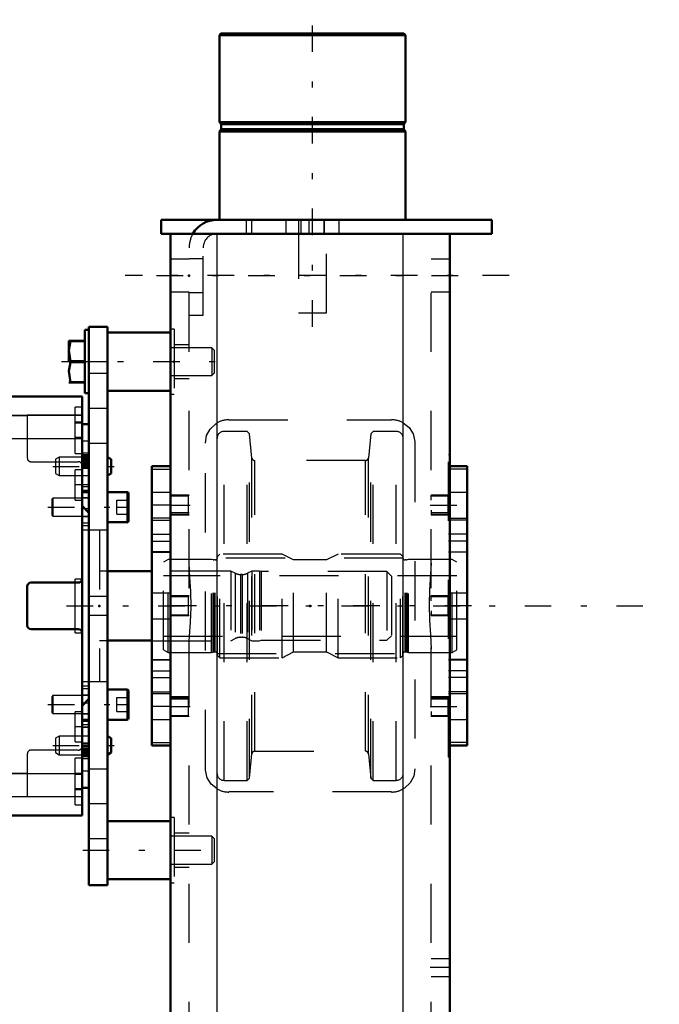
# Model space of a CAD drawing. Units: inches. Extents: x 20 to 269, y 20 to 236.
# Drawn here: x 128 to 138, y 189 to 205 of the extents above; entities that cross this region are included whole.
import ezdxf

# ---------------------------------------------------------------- set-up
doc = ezdxf.new("R2010")
doc.units = ezdxf.units.IN
doc.header["$MEASUREMENT"] = 0
doc.linetypes.add('Center', pattern=[1.5, 0.45, -0.5, 0.05, -0.5])
doc.linetypes.add('Dashed', pattern=[2, 1, -1])
for name, color, linetype, lineweight in [('2d ConnectionPoints', 7, 'Continuous', 50), ('AM_0', 7, 'Continuous', 50), ('AM_4', 3, 'Continuous', 25), ('AM_5', 3, 'Continuous', 25), ('AM_7', 7, 'Center', 25), ('AM_9', 6, 'Dashed', 25)]:
    doc.layers.add(name, color=color, linetype=linetype, lineweight=lineweight)

# ---------------------------------------------------------------- blocks, each defined once
blk = doc.blocks.new('134_2425412140_M2_Z21_M2_Z13_2_0_in_RZMLN_1_1_GN_Wire_Rope_Hoist_900')
at = {"layer": 'AM_7'}
blk.add_line((135.295, 195.524), (129.838, 195.524), dxfattribs=at)
at = {"layer": 'AM_9'}
for p, q in [((130.165, 196.312), (130.086, 196.267)), ((130.901, 196.312), (130.165, 196.312)), ((130.165, 194.737), (130.165, 196.312)), ((130.901, 194.737), (130.901, 196.312)), ((130.926, 196.305), (130.901, 196.312)), ((131.039, 196.402), (131, 196.363)), ((131, 194.686), (131, 196.363)), ((132.094, 196.402), (131.039, 196.402)), ((131.039, 194.646), (131.039, 196.402)), ((132.094, 194.646), (132.094, 196.402)), ((132.288, 196.304), (132.094, 196.402)), ((133.039, 196.402), (132.846, 196.304)), ((134.094, 196.402), (133.039, 196.402)), ((133.039, 194.646), (133.039, 196.402)), ((134.134, 196.363), (134.094, 196.402)), ((134.094, 194.646), (134.094, 196.402)), ((134.134, 194.686), (134.134, 196.363)), ((134.232, 196.312), (134.208, 196.305)), ((134.969, 196.312), (134.232, 196.312)), ((134.232, 194.737), (134.232, 196.312)), ((134.969, 194.737), (134.969, 196.312)), ((135.047, 196.267), (134.969, 196.312)), ((130.086, 194.782), (130.086, 196.267)), ((130.926, 194.744), (130.926, 196.305)), ((130.96, 196.304), (130.936, 196.304)), ((130.936, 194.745), (130.936, 196.304)), ((130.96, 194.745), (130.96, 196.304)), ((132.846, 196.304), (132.288, 196.304)), ((132.288, 194.745), (132.288, 196.304)), ((132.846, 194.745), (132.846, 196.304)), ((134.198, 196.304), (134.173, 196.304)), ((134.173, 194.745), (134.173, 196.304)), ((134.198, 194.745), (134.198, 196.304)), ((134.208, 194.744), (134.208, 196.305)), ((135.047, 194.782), (135.047, 196.267)), ((135.047, 196.036), (130.086, 196.036)), ((130.086, 195.013), (135.047, 195.013)), ((130.086, 194.782), (130.165, 194.737)), ((130.165, 194.737), (130.901, 194.737)), ((130.901, 194.737), (130.926, 194.744)), ((130.936, 194.745), (130.96, 194.745)), ((131, 194.686), (131.039, 194.646)), ((131.039, 194.646), (132.094, 194.646)), ((132.094, 194.646), (132.288, 194.745)), ((132.288, 194.745), (132.846, 194.745)), ((132.846, 194.745), (133.039, 194.646)), ((133.039, 194.646), (134.094, 194.646)), ((134.094, 194.646), (134.134, 194.686)), ((134.173, 194.745), (134.198, 194.745)), ((134.208, 194.744), (134.232, 194.737)), ((134.232, 194.737), (134.969, 194.737)), ((134.969, 194.737), (135.047, 194.782))]:
    blk.add_line(p, q, dxfattribs=at)
for centre, start, end in [((130.96, 196.343), 270, 0), ((134.173, 196.343), 180, 270), ((130.936, 196.343), 255, 270), ((134.198, 196.343), 270, 285), ((130.936, 194.705), 90, 105), ((130.96, 194.705), 0, 90), ((134.173, 194.705), 90, 180), ((134.198, 194.705), 75, 90)]:
    blk.add_arc(centre, 0.0394, start, end, dxfattribs=at)
blk = doc.blocks.new('135_2425410010_W125_50_4_0_in_RZMLN_1_1_GN_Wire_Rope_Hoist_900')
at = {"layer": 'AM_9'}
for p, q in [((131.11, 192.572), (131.11, 198.477)), ((131.5, 198.477), (131.11, 198.477)), ((131.539, 198.438), (131.5, 198.477)), ((131.5, 192.572), (131.5, 198.477)), ((133.634, 198.477), (133.595, 198.438)), ((134.023, 198.477), (133.634, 198.477)), ((133.634, 192.572), (133.634, 198.477)), ((134.023, 192.572), (134.023, 198.477)), ((131.582, 198.027), (131.539, 198.438)), ((131.539, 192.611), (131.539, 198.438)), ((133.595, 198.438), (133.551, 198.027)), ((133.595, 192.611), (133.595, 198.438)), ((131.582, 193.021), (131.582, 198.027)), ((133.504, 197.985), (131.629, 197.985)), ((131.629, 193.064), (131.629, 197.985)), ((133.504, 193.064), (133.504, 197.985)), ((133.551, 193.021), (133.551, 198.027)), ((134.142, 196.331), (130.992, 196.331)), ((130.992, 194.717), (134.142, 194.717)), ((131.539, 192.611), (131.582, 193.021)), ((131.629, 193.064), (133.504, 193.064)), ((133.551, 193.021), (133.595, 192.611)), ((131.11, 192.572), (131.5, 192.572)), ((131.5, 192.572), (131.539, 192.611)), ((133.595, 192.611), (133.634, 192.572)), ((133.634, 192.572), (134.023, 192.572))]:
    blk.add_line(p, q, dxfattribs=at)
for centre, radius, start, end in [((131.11, 198.359), 0.118, 90, 180), ((134.023, 198.359), 0.118, 0, 90), ((131.629, 198.032), 0.0472, 186, 270), ((133.504, 198.032), 0.0472, 270, 354), ((131.629, 193.017), 0.0472, 90, 174), ((133.504, 193.017), 0.0472, 6, 90), ((131.11, 192.69), 0.118, 180, 270), ((134.023, 192.69), 0.118, 270, 0)]:
    blk.add_arc(centre, radius, start, end, dxfattribs=at)
blk = doc.blocks.new('138_2227099300_SF25_0_in_RZMLN_1_1_GN_Wire_Rope_Hoist_900')
at = {"layer": 'AM_0'}
for p, q in [((124.18, 191.979), (124.18, 199.069)), ((128.708, 199.069), (124.18, 199.069)), ((128.708, 191.979), (128.708, 199.069)), ((124.18, 198.602), (124.062, 198.602)), ((124.062, 197.903), (124.062, 198.602)), ((128.826, 198.602), (128.708, 198.602)), ((128.826, 192.447), (128.826, 198.602)), ((124.062, 197.903), (124.18, 197.903)), ((128.708, 197.903), (128.826, 197.903)), ((124.062, 197.45), (124.18, 197.45)), ((128.708, 197.45), (128.826, 197.45)), ((124.18, 197.217), (124.062, 197.099)), ((128.826, 197.099), (128.708, 197.217)), ((129.889, 196.113), (129.141, 196.113)), ((129.889, 196.115), (129.889, 194.934)), ((125.043, 195.918), (124.243, 195.918)), ((125.106, 195.193), (125.106, 195.855)), ((126.031, 195.855), (126.031, 195.193)), ((126.795, 195.918), (126.094, 195.918)), ((126.858, 195.193), (126.858, 195.855)), ((127.783, 195.855), (127.783, 195.193)), ((128.645, 195.918), (127.846, 195.918)), ((124.243, 195.13), (125.043, 195.13)), ((126.094, 195.13), (126.795, 195.13)), ((127.846, 195.13), (128.645, 195.13)), ((129.141, 194.936), (129.889, 194.936)), ((124.062, 193.949), (124.18, 193.831)), ((124.719, 193.91), (124.629, 193.753)), ((124.901, 193.91), (124.719, 193.91)), ((124.992, 193.753), (124.901, 193.91)), ((128.708, 193.831), (128.826, 193.949)), ((124.629, 193.753), (124.719, 193.595)), ((124.901, 193.595), (124.992, 193.753)), ((124.18, 193.598), (124.062, 193.598)), ((124.901, 193.595), (124.719, 193.595)), ((128.826, 193.598), (128.708, 193.598)), ((124.18, 193.145), (124.062, 193.145)), ((124.062, 192.447), (124.062, 193.145)), ((128.826, 193.145), (128.708, 193.145)), ((124.062, 192.447), (124.18, 192.447)), ((128.708, 192.447), (128.826, 192.447)), ((124.18, 191.979), (128.708, 191.979))]:
    blk.add_line(p, q, dxfattribs=at)
for radius in [0.413, 0.391]:
    blk.add_circle((124.81, 193.753), radius, dxfattribs=at)
for centre, start, end in [((124.243, 195.981), 180, 270), ((128.645, 195.981), 270, 0), ((125.043, 195.855), 360, 90), ((126.094, 195.855), 90, 180), ((126.795, 195.855), 360, 90), ((127.846, 195.855), 90, 180), ((125.043, 195.193), 270, 0), ((126.094, 195.193), 180, 270), ((126.795, 195.193), 270, 360), ((127.846, 195.193), 180, 270), ((124.243, 195.067), 90, 180), ((128.645, 195.067), 360, 90)]:
    blk.add_arc(centre, 0.063, start, end, dxfattribs=at)
at = {"layer": 'AM_4'}
for p, q in [((124.18, 198.75), (128.708, 198.75)), ((124.18, 198.359), (128.708, 198.359)), ((124.062, 197.902), (124.18, 197.902)), ((124.062, 197.85), (124.18, 197.85)), ((128.826, 197.902), (128.708, 197.902)), ((128.826, 197.85), (128.708, 197.85)), ((124.062, 197.168), (124.132, 197.168)), ((128.826, 197.168), (128.757, 197.168)), ((124.062, 193.88), (124.132, 193.88)), ((128.826, 193.88), (128.757, 193.88)), ((124.062, 193.199), (124.18, 193.199)), ((124.062, 193.147), (124.18, 193.147)), ((128.826, 193.199), (128.708, 193.199)), ((128.826, 193.147), (128.708, 193.147)), ((124.18, 192.69), (128.708, 192.69)), ((124.18, 192.298), (128.708, 192.298))]:
    blk.add_line(p, q, dxfattribs=at)
at = {"layer": 'AM_7'}
for p, q in [((124.175, 198.634), (124.304, 198.634)), ((128.714, 198.634), (128.584, 198.634)), ((124.175, 198.359), (124.304, 198.359)), ((128.714, 198.359), (128.584, 198.359)), ((124.186, 198.253), (124.056, 198.253)), ((128.702, 197.887), (128.832, 197.887)), ((124.186, 197.751), (124.056, 197.751)), ((124.186, 197.721), (124.056, 197.721)), ((124.175, 197.571), (124.304, 197.571)), ((128.714, 197.571), (128.584, 197.571)), ((124.81, 193.318), (124.81, 194.187)), ((124.376, 193.753), (125.244, 193.753)), ((124.175, 193.477), (124.304, 193.477)), ((128.714, 193.477), (128.584, 193.477)), ((124.186, 193.328), (124.056, 193.328)), ((124.186, 193.297), (124.056, 193.297)), ((128.702, 193.162), (128.832, 193.162)), ((124.186, 192.796), (124.056, 192.796)), ((124.175, 192.69), (124.304, 192.69)), ((128.714, 192.69), (128.584, 192.69)), ((124.175, 192.414), (124.304, 192.414)), ((128.714, 192.414), (128.584, 192.414))]:
    blk.add_line(p, q, dxfattribs=at)
at = {"layer": 'AM_9'}
for p, q in [((124.299, 198.89), (124.18, 198.89)), ((124.299, 198.831), (124.18, 198.831)), ((124.299, 198.103), (124.299, 198.89)), ((128.59, 198.103), (128.59, 198.89)), ((128.708, 198.89), (128.59, 198.89)), ((125.106, 198.751), (124.18, 198.751)), ((124.299, 198.733), (124.18, 198.733)), ((125.106, 197.965), (125.106, 198.751)), ((125.106, 198.748), (126.031, 198.748)), ((126.031, 198.751), (126.031, 198.028)), ((126.858, 198.751), (126.031, 198.751)), ((126.858, 197.989), (126.858, 198.751)), ((126.858, 198.748), (127.783, 198.748)), ((127.783, 198.751), (127.783, 198.028)), ((128.708, 198.751), (127.783, 198.751)), ((124.299, 198.634), (124.18, 198.634)), ((124.299, 198.615), (124.18, 198.615)), ((124.299, 198.556), (124.18, 198.556)), ((124.299, 198.536), (124.18, 198.536)), ((128.708, 198.615), (128.59, 198.615)), ((124.18, 198.42), (124.062, 198.42)), ((124.18, 198.314), (124.062, 198.314)), ((124.299, 198.457), (124.18, 198.457)), ((124.18, 198.438), (124.299, 198.438)), ((124.18, 198.379), (124.299, 198.379)), ((125.106, 198.356), (126.031, 198.356)), ((126.858, 198.356), (127.783, 198.356)), ((128.59, 198.379), (128.708, 198.379)), ((128.826, 198.314), (128.708, 198.314)), ((124.299, 198.26), (124.18, 198.26)), ((124.18, 198.162), (124.299, 198.162)), ((124.062, 198.111), (124.18, 198.111)), ((124.062, 198.085), (124.18, 198.085)), ((124.062, 198.079), (124.18, 198.079)), ((124.062, 198.063), (124.18, 198.063)), ((124.062, 198.032), (124.18, 198.032)), ((124.18, 198.022), (124.062, 198.022)), ((124.062, 198.015), (124.18, 198.015)), ((124.062, 198.005), (124.18, 198.005)), ((124.062, 197.996), (124.18, 197.996)), ((124.062, 197.992), (124.18, 197.992)), ((124.18, 197.991), (124.062, 197.991)), ((124.062, 197.975), (124.18, 197.975)), ((124.18, 198.103), (124.299, 198.103)), ((128.59, 198.103), (128.708, 198.103)), ((128.826, 198.111), (128.708, 198.111)), ((128.826, 198.079), (128.708, 198.079)), ((128.826, 198.063), (128.708, 198.063)), ((128.826, 198.043), (128.708, 198.043)), ((128.826, 198.032), (128.708, 198.032)), ((128.826, 198.022), (128.708, 198.022)), ((128.826, 198.015), (128.708, 198.015)), ((128.826, 198.005), (128.708, 198.005)), ((128.826, 197.996), (128.708, 197.996)), ((128.708, 197.992), (128.826, 197.992)), ((128.826, 197.991), (128.708, 197.991)), ((128.826, 197.975), (128.708, 197.975)), ((124.062, 197.966), (124.18, 197.966)), ((124.062, 197.964), (124.18, 197.964)), ((124.062, 197.961), (124.18, 197.961)), ((124.18, 197.954), (124.062, 197.954)), ((124.18, 197.953), (124.062, 197.953)), ((124.062, 197.949), (124.18, 197.949)), ((124.062, 197.948), (124.18, 197.948)), ((124.062, 197.943), (124.18, 197.943)), ((124.062, 197.941), (124.18, 197.941)), ((124.062, 197.916), (124.18, 197.916)), ((124.062, 193.145), (124.062, 197.903)), ((124.062, 197.866), (124.18, 197.866)), ((124.18, 197.85), (124.062, 197.85)), ((124.18, 197.819), (124.062, 197.819)), ((124.299, 197.827), (124.18, 197.827)), ((124.243, 197.965), (125.106, 197.965)), ((124.299, 197.316), (124.299, 197.827)), ((126.094, 197.965), (126.834, 197.965)), ((127.846, 197.965), (128.645, 197.965)), ((128.59, 197.316), (128.59, 197.827)), ((128.708, 197.827), (128.59, 197.827)), ((128.826, 197.966), (128.708, 197.966)), ((128.826, 197.964), (128.708, 197.964)), ((128.708, 197.961), (128.826, 197.961)), ((128.826, 197.954), (128.708, 197.954)), ((128.826, 197.953), (128.708, 197.953)), ((128.826, 197.949), (128.708, 197.949)), ((128.826, 197.948), (128.708, 197.948)), ((128.826, 197.943), (128.708, 197.943)), ((128.826, 197.941), (128.708, 197.941)), ((128.826, 197.916), (128.708, 197.916)), ((128.826, 197.866), (128.708, 197.866)), ((124.062, 197.653), (124.18, 197.653)), ((124.299, 197.768), (124.18, 197.768)), ((124.299, 197.67), (124.18, 197.67)), ((128.708, 197.73), (128.826, 197.73)), ((124.062, 197.622), (124.18, 197.622)), ((124.062, 197.577), (124.18, 197.577)), ((124.18, 197.576), (124.062, 197.576)), ((124.062, 197.539), (124.18, 197.539)), ((124.062, 197.481), (124.18, 197.481)), ((124.299, 197.571), (124.18, 197.571)), ((124.299, 197.473), (124.18, 197.473)), ((128.708, 197.577), (128.826, 197.577)), ((128.826, 197.576), (128.708, 197.576)), ((128.826, 197.539), (128.708, 197.539)), ((128.708, 197.481), (128.826, 197.481)), ((124.062, 197.462), (124.18, 197.462)), ((124.18, 197.375), (124.299, 197.375)), ((124.18, 197.316), (124.299, 197.316)), ((128.59, 197.316), (128.708, 197.316)), ((128.826, 197.462), (128.708, 197.462)), ((128.826, 197.351), (128.708, 197.351)), ((124.132, 197.168), (124.18, 197.168)), ((128.757, 197.168), (128.708, 197.168)), ((124.062, 197.037), (124.18, 197.037)), ((128.708, 197.038), (128.826, 197.038)), ((128.826, 197.037), (128.708, 197.037)), ((123.885, 196.819), (123.885, 194.229)), ((124.117, 196.882), (123.948, 196.882)), ((123.948, 196.882), (123.948, 194.166)), ((124.062, 196.885), (124.18, 196.885)), ((124.117, 196.882), (124.117, 194.166)), ((128.826, 196.922), (128.708, 196.922)), ((128.708, 196.885), (128.826, 196.885)), ((124.18, 196.705), (124.062, 196.705)), ((129.003, 196.804), (128.708, 196.804)), ((129.003, 196.804), (129.003, 194.245)), ((123.885, 196.208), (123.613, 196.081)), ((121.818, 196.107), (121.74, 196.028)), ((121.818, 196.107), (121.818, 194.942)), ((122.278, 196.107), (121.818, 196.107)), ((122.278, 196.107), (122.278, 194.942)), ((122.389, 196.043), (122.278, 196.107)), ((122.389, 196.043), (122.389, 195.006)), ((123.151, 196.107), (122.653, 196.107)), ((122.653, 196.107), (122.653, 194.942)), ((123.151, 196.107), (123.151, 194.942)), ((123.236, 196.087), (123.151, 196.087)), ((123.236, 196.115), (123.236, 194.934)), ((123.354, 196.115), (123.236, 196.115)), ((123.396, 196.09), (123.354, 196.115)), ((123.354, 196.115), (123.354, 194.934)), ((123.396, 196.09), (123.396, 194.958)), ((123.613, 196.081), (123.613, 194.967)), ((124.299, 196.115), (124.18, 196.115)), ((124.299, 195.977), (124.18, 195.977)), ((124.299, 194.934), (124.299, 196.115)), ((128.59, 195.071), (128.59, 195.977)), ((128.708, 195.977), (128.59, 195.977)), ((129.141, 196.113), (129.003, 196.113)), ((131.228, 196.115), (129.89, 196.115)), ((131.228, 196.115), (131.228, 194.934)), ((131.301, 196.077), (131.228, 196.115)), ((131.301, 196.077), (131.301, 194.971)), ((131.419, 196.056), (131.391, 196.056)), ((131.391, 196.056), (131.391, 194.993)), ((131.419, 196.056), (131.419, 194.993)), ((131.582, 196.115), (131.509, 196.077)), ((131.509, 196.077), (131.509, 194.971)), ((131.582, 196.115), (131.582, 194.934)), ((131.71, 196.115), (131.582, 196.115)), ((131.74, 196.107), (131.71, 196.115)), ((131.71, 196.115), (131.71, 194.934)), ((133.865, 196.107), (131.74, 196.107)), ((131.74, 196.107), (131.74, 194.942)), ((133.865, 196.107), (133.865, 194.942)), ((133.944, 196.028), (133.865, 196.107)), ((133.944, 196.028), (133.944, 195.02)), ((124.18, 195.938), (124.161, 195.918)), ((124.161, 195.918), (124.161, 195.13)), ((124.299, 195.938), (124.18, 195.938)), ((124.161, 195.682), (124.18, 195.682)), ((124.161, 195.524), (124.18, 195.524)), ((124.161, 195.367), (124.18, 195.367)), ((121.74, 195.02), (121.818, 194.942)), ((122.278, 194.942), (122.389, 195.006)), ((124.161, 195.13), (124.18, 195.111)), ((124.18, 195.111), (124.299, 195.111)), ((124.18, 195.071), (124.299, 195.071)), ((128.59, 195.071), (128.708, 195.071)), ((131.391, 194.993), (131.419, 194.993)), ((133.865, 194.942), (133.944, 195.02)), ((121.818, 194.942), (122.278, 194.942)), ((122.653, 194.942), (123.151, 194.942)), ((123.151, 194.961), (123.236, 194.961)), ((123.236, 194.934), (123.354, 194.934)), ((123.354, 194.934), (123.396, 194.958)), ((123.613, 194.967), (123.885, 194.84)), ((124.18, 194.934), (124.299, 194.934)), ((129.003, 194.936), (129.141, 194.936)), ((129.89, 194.934), (131.228, 194.934)), ((131.228, 194.934), (131.301, 194.971)), ((131.509, 194.971), (131.582, 194.934)), ((131.582, 194.934), (131.71, 194.934)), ((131.71, 194.934), (131.74, 194.942)), ((131.74, 194.942), (133.865, 194.942)), ((124.062, 194.343), (124.18, 194.343)), ((123.948, 194.166), (124.117, 194.166)), ((124.18, 194.164), (124.062, 194.164)), ((128.708, 194.245), (129.003, 194.245)), ((128.826, 194.164), (128.708, 194.164)), ((124.062, 194.011), (124.18, 194.011)), ((128.708, 194.127), (128.826, 194.127)), ((128.826, 194.011), (128.708, 194.011)), ((128.826, 194.01), (128.708, 194.01)), ((124.132, 193.88), (124.18, 193.88)), ((128.757, 193.88), (128.708, 193.88)), ((124.299, 193.733), (124.18, 193.733)), ((124.299, 193.674), (124.18, 193.674)), ((124.299, 193.221), (124.299, 193.733)), ((128.59, 193.221), (128.59, 193.733)), ((128.708, 193.733), (128.59, 193.733)), ((128.708, 193.697), (128.826, 193.697)), ((124.062, 193.587), (124.18, 193.587)), ((124.18, 193.567), (124.062, 193.567)), ((124.062, 193.51), (124.18, 193.51)), ((124.299, 193.575), (124.18, 193.575)), ((124.299, 193.477), (124.18, 193.477)), ((128.826, 193.587), (128.708, 193.587)), ((128.826, 193.567), (128.708, 193.567)), ((128.826, 193.51), (128.708, 193.51)), ((124.18, 193.472), (124.062, 193.472)), ((124.062, 193.472), (124.18, 193.472)), ((124.18, 193.426), (124.062, 193.426)), ((124.18, 193.395), (124.062, 193.395)), ((124.299, 193.379), (124.18, 193.379)), ((128.826, 193.472), (128.708, 193.472)), ((128.708, 193.472), (128.826, 193.472)), ((128.826, 193.318), (128.708, 193.318)), ((124.062, 193.229), (124.18, 193.229)), ((124.062, 193.199), (124.18, 193.199)), ((124.062, 193.183), (124.18, 193.183)), ((124.18, 193.28), (124.299, 193.28)), ((124.18, 193.221), (124.299, 193.221)), ((128.59, 193.221), (128.708, 193.221)), ((128.826, 193.183), (128.708, 193.183)), ((124.062, 193.132), (124.18, 193.132)), ((124.062, 193.107), (124.18, 193.107)), ((124.062, 193.105), (124.18, 193.105)), ((124.062, 193.1), (124.18, 193.1)), ((124.062, 193.099), (124.18, 193.099)), ((124.062, 193.095), (124.18, 193.095)), ((124.062, 193.094), (124.18, 193.094)), ((124.18, 193.087), (124.062, 193.087)), ((124.062, 193.084), (124.18, 193.084)), ((124.062, 193.083), (124.18, 193.083)), ((124.062, 193.073), (124.18, 193.073)), ((124.062, 193.057), (124.18, 193.057)), ((124.18, 193.056), (124.062, 193.056)), ((124.062, 193.052), (124.18, 193.052)), ((124.062, 193.043), (124.18, 193.043)), ((124.062, 193.034), (124.18, 193.034)), ((124.062, 193.027), (124.18, 193.027)), ((124.062, 193.016), (124.18, 193.016)), ((124.062, 192.985), (124.18, 192.985)), ((125.106, 193.083), (124.243, 193.083)), ((125.106, 192.297), (125.106, 193.083)), ((126.031, 193.02), (126.031, 192.297)), ((126.834, 193.083), (126.094, 193.083)), ((126.858, 192.297), (126.858, 193.06)), ((127.783, 193.02), (127.783, 192.297)), ((128.645, 193.083), (127.846, 193.083)), ((128.826, 193.132), (128.708, 193.132)), ((128.826, 193.107), (128.708, 193.107)), ((128.826, 193.105), (128.708, 193.105)), ((128.826, 193.1), (128.708, 193.1)), ((128.826, 193.099), (128.708, 193.099)), ((128.708, 193.095), (128.826, 193.095)), ((128.708, 193.094), (128.826, 193.094)), ((128.826, 193.087), (128.708, 193.087)), ((128.826, 193.084), (128.708, 193.084)), ((128.826, 193.083), (128.708, 193.083)), ((128.826, 193.073), (128.708, 193.073)), ((128.708, 193.057), (128.826, 193.057)), ((128.826, 193.056), (128.708, 193.056)), ((128.826, 193.052), (128.708, 193.052)), ((128.826, 193.043), (128.708, 193.043)), ((128.826, 193.034), (128.708, 193.034)), ((128.708, 193.027), (128.826, 193.027)), ((128.826, 193.016), (128.708, 193.016)), ((128.708, 193.005), (128.826, 193.005)), ((128.826, 192.985), (128.708, 192.985)), ((124.062, 192.969), (124.18, 192.969)), ((124.18, 192.963), (124.062, 192.963)), ((124.062, 192.937), (124.18, 192.937)), ((124.299, 192.945), (124.18, 192.945)), ((124.299, 192.886), (124.18, 192.886)), ((124.299, 192.158), (124.299, 192.945)), ((128.59, 192.158), (128.59, 192.945)), ((128.708, 192.945), (128.59, 192.945)), ((128.826, 192.969), (128.708, 192.969)), ((128.826, 192.937), (128.708, 192.937)), ((124.062, 192.734), (124.18, 192.734)), ((124.299, 192.788), (124.18, 192.788)), ((124.299, 192.67), (124.18, 192.67)), ((125.106, 192.693), (126.031, 192.693)), ((126.858, 192.693), (127.783, 192.693)), ((128.708, 192.67), (128.59, 192.67)), ((128.708, 192.734), (128.826, 192.734)), ((124.062, 192.629), (124.18, 192.629)), ((124.299, 192.611), (124.18, 192.611)), ((124.299, 192.591), (124.18, 192.591)), ((124.299, 192.512), (124.18, 192.512)), ((124.18, 192.493), (124.299, 192.493)), ((124.18, 192.434), (124.299, 192.434)), ((124.299, 192.414), (124.18, 192.414)), ((124.299, 192.316), (124.18, 192.316)), ((128.59, 192.434), (128.708, 192.434)), ((124.18, 192.297), (125.106, 192.297)), ((124.18, 192.217), (124.299, 192.217)), ((124.18, 192.158), (124.299, 192.158)), ((125.106, 192.3), (126.031, 192.3)), ((126.031, 192.297), (126.858, 192.297)), ((126.858, 192.3), (127.783, 192.3)), ((127.783, 192.297), (128.708, 192.297)), ((128.59, 192.158), (128.708, 192.158))]:
    blk.add_line(p, q, dxfattribs=at)
for centre, radius, start, end in [((126.094, 198.028), 0.063, 180, 270), ((126.834, 197.989), 0.0236, 270, 0), ((127.846, 198.028), 0.063, 180, 270), ((124.243, 197.902), 0.063, 90, 180), ((128.645, 197.902), 0.063, 360, 90), ((123.948, 196.819), 0.063, 90, 180), ((124.117, 196.819), 0.063, 0, 90), ((122.488, 196.213), 0.197, 239.9696, 327.3164), ((123.514, 196.295), 0.236, 240.2349, 294.9886), ((131.391, 196.253), 0.197, 242.9231, 270), ((131.419, 196.253), 0.197, 270, 297.0769), ((122.488, 194.835), 0.197, 32.6836, 120.0304), ((123.514, 194.753), 0.236, 65.0114, 119.7651), ((131.391, 194.796), 0.197, 90, 117.0769), ((131.419, 194.796), 0.197, 62.9231, 90), ((123.948, 194.229), 0.063, 180, 270), ((124.117, 194.229), 0.063, 270, 0), ((124.243, 193.146), 0.063, 180, 270), ((128.645, 193.146), 0.063, 270, 0), ((126.094, 193.02), 0.063, 90, 180), ((126.834, 193.06), 0.0236, 0, 90), ((127.846, 193.02), 0.063, 90, 180)]:
    blk.add_arc(centre, radius, start, end, dxfattribs=at)
blk = doc.blocks.new('139_2227001220_SF2_0_in_RZMLN_1_1_GN_Wire_Rope_Hoist_900')
at = {"layer": 'AM_0'}
for p, q in [((128.755, 200.194), (128.755, 199.122)), ((128.826, 200.194), (128.755, 200.194)), ((128.826, 200.249), (129.141, 200.249)), ((128.826, 190.8), (128.826, 200.249)), ((129.141, 190.8), (129.141, 200.249)), ((130.205, 200.15), (129.141, 200.15)), ((130.205, 200.15), (130.205, 199.166)), ((128.484, 200.009), (128.484, 199.658)), ((128.755, 200.012), (128.486, 200.012)), ((128.515, 200.012), (128.515, 200.006)), ((128.515, 200.006), (128.755, 200.006)), ((128.755, 199.664), (128.515, 199.664)), ((128.515, 199.664), (128.515, 199.652)), ((128.515, 199.652), (128.755, 199.652)), ((128.755, 199.31), (128.515, 199.31)), ((128.515, 199.31), (128.515, 199.304)), ((128.486, 199.304), (128.755, 199.304)), ((129.141, 199.166), (130.205, 199.166)), ((128.755, 199.122), (128.826, 199.122)), ((129.204, 198.007), (129.141, 198.044)), ((129.204, 198.007), (129.204, 197.765)), ((129.141, 197.729), (129.204, 197.765)), ((129.464, 197.451), (129.141, 197.451)), ((129.496, 197.419), (129.496, 196.97)), ((129.141, 196.939), (129.464, 196.939)), ((129.464, 194.11), (129.141, 194.11)), ((129.496, 194.078), (129.496, 193.629)), ((129.141, 193.598), (129.464, 193.598)), ((129.204, 193.283), (129.141, 193.319)), ((129.204, 193.283), (129.204, 193.041)), ((129.141, 193.004), (129.204, 193.041)), ((130.205, 191.882), (129.141, 191.882)), ((130.205, 191.882), (130.205, 190.898)), ((129.141, 190.898), (130.205, 190.898)), ((128.826, 190.8), (129.141, 190.8))]:
    blk.add_line(p, q, dxfattribs=at)
for points in [[(128.515, 199.664), (128.486, 199.853), (128.515, 200.006)], [(128.515, 199.31), (128.486, 199.498), (128.515, 199.652)]]:
    blk.add_lwpolyline(points, dxfattribs=at)
for centre, start, end in [((129.464, 197.419), 0, 90), ((129.464, 196.97), 270, 360), ((129.464, 194.078), 0, 90), ((129.464, 193.629), 270, 360)]:
    blk.add_arc(centre, 0.0315, start, end, dxfattribs=at)
at = {"layer": 'AM_4'}
for p, q in [((129.464, 197.451), (129.464, 196.939)), ((129.464, 194.11), (129.464, 193.598))]:
    blk.add_line(p, q, dxfattribs=at)
at = {"layer": 'AM_7'}
for p, q in [((128.361, 199.658), (131.067, 199.658)), ((128.212, 197.886), (129.251, 197.886)), ((128.131, 197.195), (129.56, 197.195)), ((128.131, 193.854), (129.56, 193.854)), ((128.212, 193.162), (129.251, 193.162)), ((128.72, 191.39), (131.05, 191.39))]:
    blk.add_line(p, q, dxfattribs=at)
at = {"layer": 'AM_9'}
for p, q in [((130.905, 199.894), (130.205, 199.894)), ((130.944, 199.855), (130.905, 199.894)), ((130.905, 199.894), (130.905, 199.422)), ((130.944, 199.855), (130.944, 199.461)), ((128.826, 199.658), (129.141, 199.658)), ((128.826, 199.461), (129.141, 199.461)), ((130.205, 199.422), (130.905, 199.422)), ((130.905, 199.422), (130.944, 199.461)), ((128.826, 198.871), (129.141, 198.871)), ((128.826, 198.28), (129.141, 198.28)), ((128.322, 198.044), (128.259, 198.007)), ((128.259, 198.007), (128.259, 197.765)), ((128.322, 198.044), (128.322, 197.729)), ((128.826, 198.044), (128.322, 198.044)), ((128.259, 197.765), (128.322, 197.729)), ((128.322, 197.729), (128.826, 197.729)), ((128.216, 197.347), (128.196, 197.328)), ((128.196, 197.328), (128.196, 197.062)), ((128.216, 197.347), (128.216, 197.042)), ((128.826, 197.347), (128.216, 197.347)), ((129.299, 197.313), (129.496, 197.313)), ((129.299, 197.077), (129.299, 197.313)), ((129.299, 197.195), (129.496, 197.195)), ((128.196, 197.062), (128.216, 197.042)), ((128.216, 197.042), (128.826, 197.042)), ((129.299, 197.077), (129.496, 197.077)), ((129.141, 196.804), (128.826, 196.804)), ((129.141, 195.682), (128.826, 195.682)), ((128.826, 195.367), (129.141, 195.367)), ((128.826, 194.245), (129.141, 194.245)), ((128.216, 194.006), (128.196, 193.987)), ((128.196, 193.987), (128.196, 193.721)), ((128.826, 194.006), (128.216, 194.006)), ((128.216, 194.006), (128.216, 193.701)), ((129.299, 193.972), (129.496, 193.972)), ((129.299, 193.736), (129.299, 193.972)), ((129.299, 193.854), (129.496, 193.854)), ((128.196, 193.721), (128.216, 193.701)), ((128.216, 193.701), (128.826, 193.701)), ((129.299, 193.736), (129.496, 193.736)), ((128.322, 193.319), (128.259, 193.283)), ((128.826, 193.319), (128.322, 193.319)), ((128.322, 193.319), (128.322, 193.004)), ((128.259, 193.283), (128.259, 193.041)), ((128.259, 193.041), (128.322, 193.004)), ((128.322, 193.004), (128.826, 193.004)), ((128.826, 192.768), (129.141, 192.768)), ((128.826, 192.178), (129.141, 192.178)), ((128.826, 191.587), (129.141, 191.587)), ((130.905, 191.627), (130.205, 191.627)), ((130.905, 191.627), (130.905, 191.154)), ((130.944, 191.587), (130.905, 191.627)), ((130.944, 191.587), (130.944, 191.193)), ((128.826, 191.39), (129.141, 191.39)), ((130.205, 191.154), (130.905, 191.154)), ((130.905, 191.154), (130.944, 191.193))]:
    blk.add_line(p, q, dxfattribs=at)
blk = doc.blocks.new('141_D_2571204580_6_0_in_RZMLN_1_1_GN_Wire_Rope_Hoist_900')
at = {"layer": 'AM_0'}
for p, q in [((130.205, 197.889), (129.89, 197.889)), ((129.89, 193.16), (129.89, 197.889)), ((129.89, 193.16), (130.205, 193.16))]:
    blk.add_line(p, q, dxfattribs=at)
at = {"layer": 'AM_4'}
for p, q in [((129.89, 197.836), (130.205, 197.836)), ((129.89, 196.622), (130.205, 196.622)), ((129.89, 196.431), (130.205, 196.431)), ((129.89, 194.617), (130.205, 194.617)), ((129.89, 194.426), (130.205, 194.426)), ((129.89, 193.213), (130.205, 193.213))]:
    blk.add_line(p, q, dxfattribs=at)
at = {"layer": 'AM_7'}
for p, q in [((130.22, 197.229), (129.874, 197.229)), ((130.22, 193.82), (129.874, 193.82))]:
    blk.add_line(p, q, dxfattribs=at)
at = {"layer": 'AM_9'}
for p, q in [((129.89, 197.885), (130.205, 197.885)), ((130.205, 197.446), (129.89, 197.446)), ((129.89, 197.013), (130.205, 197.013)), ((129.89, 196.978), (130.205, 196.978)), ((129.89, 196.738), (130.205, 196.738)), ((130.205, 196.437), (129.89, 196.437)), ((130.205, 195.741), (129.89, 195.741)), ((129.89, 195.308), (130.205, 195.308)), ((129.89, 194.612), (130.205, 194.612)), ((129.89, 194.311), (130.205, 194.311)), ((129.89, 194.07), (130.205, 194.07)), ((130.205, 194.036), (129.89, 194.036)), ((129.89, 193.603), (130.205, 193.603)), ((129.89, 193.164), (130.205, 193.164))]:
    blk.add_line(p, q, dxfattribs=at)
blk = doc.blocks.new('142_D_2571204580_7_0_in_RZMLN_1_1_GN_Wire_Rope_Hoist_900')
at = {"layer": 'AM_0'}
for p, q in [((135.224, 197.889), (134.929, 197.889)), ((135.224, 197.889), (135.224, 193.16)), ((134.929, 193.16), (135.224, 193.16))]:
    blk.add_line(p, q, dxfattribs=at)
at = {"layer": 'AM_4'}
for p, q in [((135.224, 197.836), (134.929, 197.836)), ((135.224, 196.622), (134.929, 196.622)), ((135.224, 196.431), (134.929, 196.431)), ((135.224, 194.617), (134.929, 194.617)), ((135.224, 194.426), (134.929, 194.426)), ((135.224, 193.213), (134.929, 193.213))]:
    blk.add_line(p, q, dxfattribs=at)
at = {"layer": 'AM_9'}
for p, q in [((134.929, 197.889), (134.909, 197.889)), ((135.224, 197.885), (134.909, 197.885)), ((134.929, 197.836), (134.909, 197.836)), ((135.224, 197.445), (134.909, 197.445)), ((134.909, 197.012), (135.224, 197.012)), ((135.224, 196.978), (134.909, 196.978)), ((135.224, 196.738), (134.909, 196.738)), ((134.929, 196.622), (134.909, 196.622)), ((135.224, 196.436), (134.909, 196.436)), ((134.929, 196.431), (134.909, 196.431)), ((135.224, 195.741), (134.909, 195.741)), ((134.909, 195.308), (135.224, 195.308)), ((134.929, 194.617), (134.909, 194.617)), ((134.909, 194.612), (135.224, 194.612)), ((134.929, 194.426), (134.909, 194.426)), ((135.224, 194.311), (134.909, 194.311)), ((135.224, 194.07), (134.909, 194.07)), ((135.224, 194.036), (134.909, 194.036)), ((134.909, 193.603), (135.224, 193.603)), ((134.929, 193.213), (134.909, 193.213)), ((135.224, 193.163), (134.909, 193.163)), ((134.909, 193.16), (134.929, 193.16))]:
    blk.add_line(p, q, dxfattribs=at)
blk = doc.blocks.new('144_D_5774150_3_0_in_RZMLN_1_1_GN_Wire_Rope_Hoist_900')
at = {"layer": 'AM_0'}
for p, q in [((131.058, 205.21), (131.031, 205.183)), ((131.031, 205.183), (131.031, 203.713)), ((131.031, 205.183), (134.181, 205.183)), ((131.058, 205.21), (134.154, 205.21)), ((134.181, 205.183), (134.154, 205.21)), ((134.181, 203.713), (134.181, 205.183)), ((131.031, 203.713), (131.063, 203.675)), ((131.031, 203.713), (134.181, 203.713)), ((131.063, 203.675), (131.063, 203.595)), ((131.063, 203.675), (134.149, 203.675)), ((134.149, 203.675), (134.181, 203.713)), ((134.149, 203.595), (134.149, 203.675)), ((131.063, 203.595), (131.031, 203.556)), ((131.031, 203.556), (131.031, 202.06)), ((131.031, 203.556), (134.181, 203.556)), ((131.063, 203.595), (134.149, 203.595)), ((134.181, 203.556), (134.149, 203.595)), ((134.181, 202.06), (134.181, 203.556))]:
    blk.add_line(p, q, dxfattribs=at)
at = {"layer": 'AM_7'}
blk.add_line((132.606, 200.249), (132.606, 205.446), dxfattribs=at)
at = {"layer": 'AM_9'}
for p, q in [((132.37, 202.06), (132.37, 200.485)), ((132.842, 200.485), (132.842, 202.06)), ((132.37, 200.485), (132.842, 200.485))]:
    blk.add_line(p, q, dxfattribs=at)
blk = doc.blocks.new('145_2571201830_1_0_in_RZMLN_1_1_GN_Wire_Rope_Hoist_900')
at = {"layer": 'AM_0'}
for p, q in [((130.047, 202.06), (135.638, 202.06)), ((130.047, 202.06), (130.047, 201.824)), ((135.638, 202.06), (135.638, 201.824)), ((130.047, 201.824), (130.583, 201.824)), ((130.992, 201.824), (135.638, 201.824))]:
    blk.add_line(p, q, dxfattribs=at)
for radius, end in [(0.472, 150), (0.236, 92.8452)]:
    blk.add_arc((130.992, 201.587), radius, 90, end, dxfattribs=at)
at = {"layer": 'AM_7'}
for p, q in [((132.803, 201.812), (132.803, 202.072)), ((135.933, 201.115), (129.437, 201.115))]:
    blk.add_line(p, q, dxfattribs=at)
at = {"layer": 'AM_9'}
for p, q in [((131.484, 202.06), (131.484, 201.824)), ((131.583, 201.824), (131.583, 202.06)), ((132.153, 202.06), (132.153, 201.824)), ((132.409, 202.06), (132.409, 201.824)), ((132.547, 202.06), (132.547, 201.824)), ((132.803, 202.06), (132.803, 201.824)), ((133.059, 201.824), (133.059, 202.06)), ((130.583, 201.824), (130.992, 201.824)), ((130.756, 200.446), (130.756, 201.587)), ((130.756, 201.4), (130.52, 201.4)), ((130.52, 200.83), (130.756, 200.83)), ((130.52, 200.446), (130.756, 200.446))]:
    blk.add_line(p, q, dxfattribs=at)
for radius, start in [(0.472, 150), (0.236, 92.8452)]:
    blk.add_arc((130.992, 201.587), radius, start, 180, dxfattribs=at)
blk = doc.blocks.new('148_3537214300_0_in_RZMLN_1_1_GN_Wire_Rope_Hoist_900')
at = {"layer": 'AM_0'}
for p, q in [((134.929, 201.823), (130.205, 201.823)), ((130.205, 182.752), (130.205, 201.823)), ((134.929, 182.752), (134.929, 201.823))]:
    blk.add_line(p, q, dxfattribs=at)
at = {"layer": 'AM_4'}
for p, q in [((130.992, 182.752), (130.992, 201.823)), ((134.142, 182.752), (134.142, 201.823))]:
    blk.add_line(p, q, dxfattribs=at)
at = {"layer": 'AM_5'}
for p, q in [((130.52, 197.396), (130.205, 197.396)), ((130.205, 197.313), (130.205, 197.396)), ((134.909, 197.396), (134.614, 197.396)), ((134.614, 197.313), (134.614, 197.396)), ((130.205, 197.145), (130.205, 197.062)), ((134.614, 197.145), (134.614, 197.062)), ((130.52, 197.062), (130.205, 197.062)), ((134.909, 197.062), (134.614, 197.062)), ((130.52, 195.692), (130.205, 195.692)), ((130.205, 195.608), (130.205, 195.692)), ((134.929, 195.692), (134.614, 195.692)), ((134.614, 195.608), (134.614, 195.692)), ((130.205, 195.441), (130.205, 195.357)), ((130.52, 195.357), (130.205, 195.357)), ((134.614, 195.441), (134.614, 195.357)), ((134.929, 195.357), (134.614, 195.357)), ((130.52, 193.987), (130.205, 193.987)), ((130.205, 193.903), (130.205, 193.987)), ((134.909, 193.987), (134.614, 193.987)), ((134.614, 193.903), (134.614, 193.987)), ((130.205, 193.736), (130.205, 193.652)), ((130.52, 193.652), (130.205, 193.652)), ((134.614, 193.736), (134.614, 193.652)), ((134.909, 193.652), (134.614, 193.652))]:
    blk.add_line(p, q, dxfattribs=at)
at = {"layer": 'AM_7'}
for p, q in [((129.968, 201.115), (135.165, 201.115)), ((130.189, 197.229), (130.535, 197.229)), ((134.599, 197.229), (135.24, 197.229)), ((128.446, 195.524), (138.472, 195.524)), ((130.189, 193.819), (130.535, 193.819)), ((134.599, 193.819), (135.24, 193.819)), ((134.945, 189.402), (134.598, 189.402))]:
    blk.add_line(p, q, dxfattribs=at)
at = {"layer": 'AM_9'}
for p, q in [((130.52, 151.823), (130.52, 201.823)), ((134.614, 151.823), (134.614, 201.823)), ((130.52, 201.39), (130.205, 201.39)), ((134.929, 201.39), (134.614, 201.39)), ((130.205, 200.839), (130.52, 200.839)), ((134.614, 200.839), (134.929, 200.839)), ((130.264, 200.209), (130.205, 200.209)), ((130.264, 200.209), (130.264, 199.107)), ((130.52, 199.943), (130.264, 199.943)), ((130.264, 199.373), (130.52, 199.373)), ((130.205, 199.107), (130.264, 199.107)), ((131.189, 198.674), (133.945, 198.674)), ((130.795, 192.768), (130.795, 198.28)), ((134.338, 198.28), (134.338, 192.768)), ((134.929, 198.083), (134.909, 198.083)), ((134.909, 192.965), (134.909, 198.083)), ((130.504, 197.38), (130.205, 197.38)), ((130.52, 197.396), (130.504, 197.38)), ((130.504, 197.38), (130.504, 197.078)), ((134.893, 197.38), (134.614, 197.38)), ((134.909, 197.396), (134.893, 197.38)), ((134.893, 197.38), (134.893, 197.078)), ((130.52, 197.099), (130.205, 197.099)), ((130.205, 197.078), (130.504, 197.078)), ((130.504, 197.078), (130.52, 197.062)), ((134.909, 197.099), (134.614, 197.099)), ((134.614, 197.078), (134.893, 197.078)), ((134.893, 197.078), (134.909, 197.062)), ((130.524, 196.117), (130.52, 196.25)), ((130.504, 195.676), (130.205, 195.676)), ((130.52, 195.692), (130.504, 195.676)), ((130.504, 195.676), (130.504, 195.373)), ((134.913, 195.676), (134.614, 195.676)), ((134.909, 195.692), (134.893, 195.676)), ((134.893, 195.676), (134.893, 195.373)), ((134.929, 195.692), (134.913, 195.676)), ((134.913, 195.676), (134.913, 195.373)), ((130.205, 195.373), (130.504, 195.373)), ((130.504, 195.373), (130.52, 195.357)), ((134.614, 195.373), (134.913, 195.373)), ((134.893, 195.373), (134.909, 195.357)), ((134.913, 195.373), (134.929, 195.357)), ((130.52, 194.798), (130.523, 194.928)), ((130.52, 193.987), (130.504, 193.971)), ((134.909, 193.987), (134.893, 193.971)), ((130.504, 193.971), (130.205, 193.971)), ((130.205, 193.949), (130.52, 193.949)), ((130.504, 193.971), (130.504, 193.668)), ((134.893, 193.971), (134.614, 193.971)), ((134.614, 193.949), (134.909, 193.949)), ((134.893, 193.971), (134.893, 193.668)), ((130.205, 193.668), (130.504, 193.668)), ((130.504, 193.668), (130.52, 193.652)), ((134.614, 193.668), (134.893, 193.668)), ((134.893, 193.668), (134.909, 193.652)), ((134.909, 192.965), (134.929, 192.965)), ((133.945, 192.375), (131.189, 192.375)), ((130.264, 191.942), (130.205, 191.942)), ((130.264, 191.942), (130.264, 190.839)), ((130.52, 191.676), (130.264, 191.676)), ((130.264, 191.105), (130.52, 191.105)), ((130.205, 190.839), (130.264, 190.839)), ((134.929, 189.55), (134.614, 189.55)), ((134.614, 189.254), (134.929, 189.254))]:
    blk.add_line(p, q, dxfattribs=at)
for points in [[(130.795, 198.28), (130.816, 198.406), (130.874, 198.517), (130.972, 198.608), (130.992, 198.621)], [(134.142, 198.621), (134.24, 198.541), (134.307, 198.435), (134.338, 198.304), (134.338, 198.28)], [(134.614, 196.25), (134.588, 195.797), (134.58, 195.544), (134.587, 195.283), (134.603, 195.037), (134.614, 194.798)], [(130.523, 194.928), (130.545, 195.251), (130.554, 195.504), (130.547, 195.766), (130.53, 196.011), (130.524, 196.117)], [(130.992, 192.427), (130.894, 192.508), (130.827, 192.613), (130.796, 192.744), (130.795, 192.768)], [(134.338, 192.768), (134.318, 192.643), (134.259, 192.532), (134.162, 192.44), (134.142, 192.427)]]:
    blk.add_lwpolyline(points, dxfattribs=at)
for centre, start, end in [((131.189, 198.28), 90, 120), ((133.945, 198.28), 60, 90), ((131.189, 192.768), 240, 270), ((133.945, 192.768), 270, 300)]:
    blk.add_arc(centre, 0.394, start, end, dxfattribs=at)

msp = doc.modelspace()

# ---------------------------------------------------------------- linework, layer by layer
at = {"layer": '2d ConnectionPoints'}
for p in [(132.60616, 202.0599), (132.60616, 202.0599), (130.51955, 201.11473), (130.51955, 201.11473), (130.51955, 201.11473), (130.20458, 199.65804), (130.26364, 199.65804), (128.82623, 195.52418), (129.00323, 195.52418), (130.20459, 195.52439), (130.20459, 195.52439), (132.56679, 195.52439), (132.56679, 195.52439), (132.56679, 195.52439), (134.90931, 195.52418), (134.90931, 195.52418)]:
    msp.add_point(p, dxfattribs=at)

# ---------------------------------------------------------------- block references
for name in ['144_D_5774150_3_0_in_RZMLN_1_1_GN_Wire_Rope_Hoist_900', '145_2571201830_1_0_in_RZMLN_1_1_GN_Wire_Rope_Hoist_900', '148_3537214300_0_in_RZMLN_1_1_GN_Wire_Rope_Hoist_900', '139_2227001220_SF2_0_in_RZMLN_1_1_GN_Wire_Rope_Hoist_900', '138_2227099300_SF25_0_in_RZMLN_1_1_GN_Wire_Rope_Hoist_900', '135_2425410010_W125_50_4_0_in_RZMLN_1_1_GN_Wire_Rope_Hoist_900', '141_D_2571204580_6_0_in_RZMLN_1_1_GN_Wire_Rope_Hoist_900', '142_D_2571204580_7_0_in_RZMLN_1_1_GN_Wire_Rope_Hoist_900', '134_2425412140_M2_Z21_M2_Z13_2_0_in_RZMLN_1_1_GN_Wire_Rope_Hoist_900']:
    msp.add_blockref(name, (0, 0))

doc.saveas('drawing.dxf')
